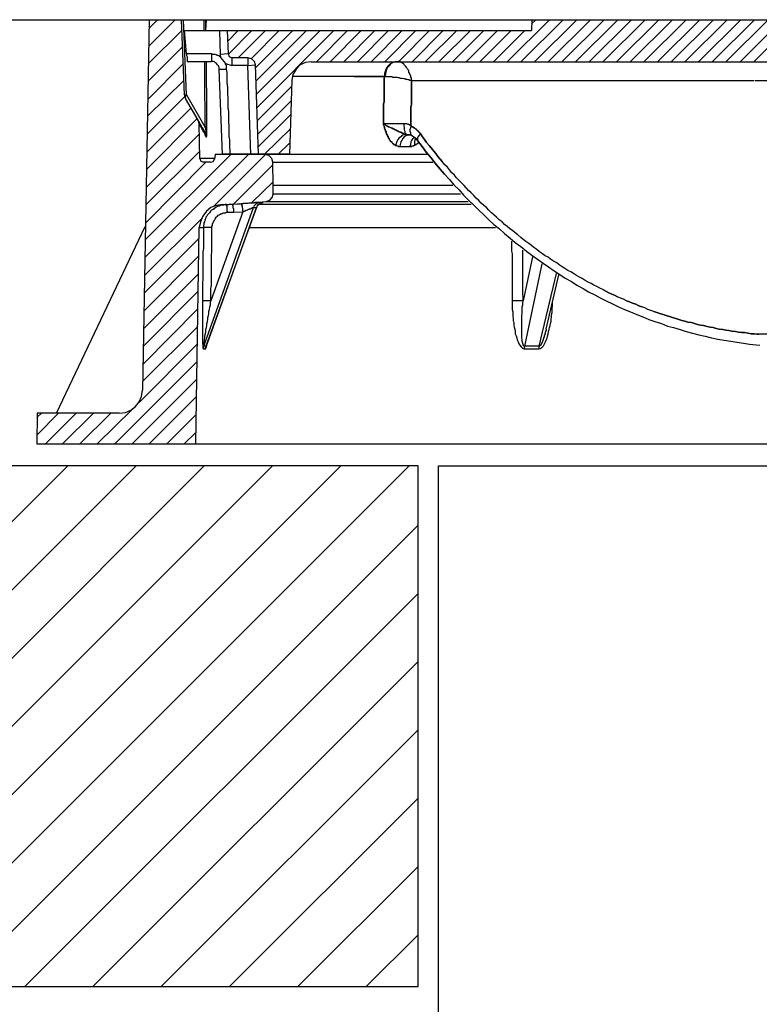
# Model space of a CAD drawing. Extents: x 12491 to 63066, y -12779 to 7520.
# Drawn here: x 33516 to 33707, y 4083 to 4338 of the extents above; entities that cross this region are included whole.
import ezdxf

# ---------------------------------------------------------------- set-up
doc = ezdxf.new("R2010")
doc.units = 0
doc.header["$LTSCALE"] = 12
doc.header["$MEASUREMENT"] = 0
doc.layers.get('0').update_dxf_attribs({"linetype": 'CONTINUOUS'})
doc.layers.add('ISKOP', color=7, linetype='CONTINUOUS')

# ---------------------------------------------------------------- blocks, each defined once
blk = doc.blocks.new('314044_N')
blk.add_line((-80, -109.88), (80, -109.88))
for points in [[(-154.95, -2.2), (-152.75, 0)], [(-145.73, -19.46), (-146.52, 0)], [(-145.21, -19.46), (-145.99, 0)], [(-140.75, 0), (-140.75, -2.82)], [(-140.23, -2.82), (-140.23, 0)], [(-140.22, -2.82), (-140.1, 0)], [(-55.84, 0), (-55.96, -2.82)], [(-55.96, -1.11), (-54.85, 0)], [(-1.96, -10.94), (8.98, 0)], [(1.58, -10.94), (12.52, 0)], [(-154.91, 0), (-156.61, -95.99)], [(-155.04, -6.88), (-148.16, 0)], [(-62.12, -10.81), (-51.31, 0)], [(-58.59, -10.81), (-47.77, 0)], [(-55.05, -10.81), (-44.24, 0)], [(-51.51, -10.81), (-40.7, 0)], [(-47.97, -10.81), (-37.16, 0)], [(-44.43, -10.81), (-33.62, 0)], [(-40.89, -10.81), (-30.08, 0)], [(-37.35, -10.81), (-26.54, 0)], [(-33.82, -10.81), (-23.01, 0)], [(-30.28, -10.81), (-19.47, 0)], [(-26.74, -10.81), (-15.93, 0)], [(-23.2, -10.81), (-12.39, 0)], [(-19.66, -10.81), (-8.85, 0)], [(-16.12, -10.81), (-5.31, 0)], [(-12.59, -10.81), (-1.78, 0)], [(-9.05, -10.81), (1.76, 0)], [(-5.51, -10.81), (5.3, 0)], [(-155.17, -11.47), (-146.39, -2.69)], [(-145.21, -8.85), (-145.73, -2.82)], [(-145.73, -2.82), (-55.96, -2.82)], [(-136.69, -2.95), (-136.56, -8.98)], [(-134.73, -2.82), (-134.46, -8.85)], [(-134.59, -5.57), (-131.84, -2.82)], [(-134.46, -8.98), (-128.3, -2.82)], [(-131.84, -9.89), (-124.77, -2.82)], [(-128.43, -10.02), (-121.23, -2.82)], [(-127.39, -12.51), (-117.69, -2.82)], [(-127.26, -15.92), (-114.15, -2.82)], [(-127.12, -19.33), (-110.61, -2.82)], [(-126.99, -22.74), (-107.07, -2.82)], [(-111.53, -10.81), (-103.54, -2.82)], [(-107.99, -10.81), (-100, -2.82)], [(-104.45, -10.81), (-96.46, -2.82)], [(-100.91, -10.81), (-92.92, -2.82)], [(-97.38, -10.81), (-89.38, -2.82)], [(-93.84, -10.81), (-85.84, -2.82)], [(-90.3, -10.81), (-82.31, -2.82)], [(-86.76, -10.81), (-78.77, -2.82)], [(-83.35, -10.81), (-75.23, -2.82)], [(-79.82, -10.81), (-71.69, -2.82)], [(-76.28, -10.81), (-68.28, -2.82)], [(-72.74, -10.81), (-64.74, -2.82)], [(-69.2, -10.81), (-61.21, -2.82)], [(-65.66, -10.81), (-57.67, -2.82)], [(-155.19, -15.94), (-146.26, -7.01)], [(-138.79, -8.85), (-145.21, -8.85)], [(-145.21, -8.85), (-145.21, -9.24), (-145.08, -9.63), (-145.08, -10.81), (-138.79, -10.81)], [(-136.43, -9.76), (-136.43, -9.63), (-136.69, -9.5), (-136.82, -9.37), (-137.08, -9.24), (-137.35, -9.24), (-137.61, -9.11), (-137.87, -8.98), (-138.53, -8.98), (-138.79, -8.85)], [(-138.79, -8.85), (-138.79, -10.81)], [(-134.46, -8.85), (-136.56, -8.98)], [(-136.56, -8.98), (-136.43, -9.76)], [(-136.43, -9.76), (-135.12, -11.34)], [(-134.46, -8.85), (-134.2, -9.5), (-133.55, -9.89)], [(-129.35, -9.89), (-133.55, -9.89)], [(-133.55, -9.89), (-133.55, -11.86)], [(-127.39, -11.73), (-127.65, -10.81), (-128.43, -10.16), (-129.35, -9.89)], [(-129.35, -9.89), (-129.35, -11.86), (-127.39, -11.73)], [(-155.3, -20.64), (-146, -11.34)], [(-140.62, -10.94), (-140.62, -20.77), (-140.49, -21.43), (-140.49, -27.72)], [(-139.97, -27.85), (-139.97, -18.02), (-140.1, -17.23), (-140.1, -10.94)], [(-136.82, -12.78), (-136.82, -12.38), (-136.95, -11.99), (-137.22, -11.73), (-137.48, -11.34), (-137.74, -11.2), (-138, -10.94), (-138.39, -10.81), (-138.79, -10.81)], [(-134.86, -12.78), (-134.86, -11.99), (-134.99, -11.73), (-135.12, -11.47), (-135.12, -11.34)], [(-135.12, -11.34), (-133.55, -11.86)], [(-129.35, -11.86), (-133.55, -11.86)], [(-128.57, -34.92), (-129.35, -11.86)], [(-126.6, -34.79), (-127.39, -11.73)], [(-127.39, -11.86), (-127.26, -11.86)], [(-112.97, -10.94), (-114.41, -11.07), (-115.85, -11.73), (-116.9, -12.78), (-117.69, -14.22), (-117.95, -15.66)], [(-90.56, -10.81), (-91.22, -10.94), (-91.87, -11.07), (-92.53, -11.47), (-93.05, -11.99), (-93.44, -12.51), (-93.71, -13.17), (-93.97, -13.96), (-93.97, -14.74), (-117.82, -14.74)], [(-112.97, -10.94), (68.15, -10.94)], [(-90.56, -10.81), (-91.22, -10.94), (-91.87, -11.07), (-92.53, -11.47), (-93.05, -11.99), (-93.44, -12.51), (-93.71, -13.17), (-93.97, -13.96), (-93.97, -14.74), (-94.1, -15.27), (-94.1, -21.29), (-94.23, -21.82), (-94.23, -26.93)], [(-90.56, -10.81), (-91.22, -10.94), (-91.74, -11.07), (-92.4, -11.47), (-92.79, -11.99), (-93.31, -12.51), (-93.58, -13.17), (-93.71, -13.96), (-93.84, -14.74), (-92.13, -14.74), (-91.87, -14.87), (-90.82, -14.87), (-90.56, -15), (-90.3, -15), (-89.91, -15.14), (-89.38, -15.14), (-88.99, -15.27), (-88.73, -15.27), (-88.46, -15.4), (-88.2, -15.4), (-87.94, -15.53), (-87.68, -15.53), (-87.42, -15.66), (-87.15, -15.66), (-86.89, -15.79), (-87.02, -15.53), (-87.02, -15.14), (-87.15, -14.87), (-87.15, -14.61), (-87.29, -14.35), (-87.42, -14.09), (-87.55, -13.83), (-87.68, -13.56), (-87.68, -13.3), (-87.81, -13.04), (-88.07, -12.78), (-88.2, -12.51), (-88.33, -12.38), (-88.46, -12.12), (-88.73, -11.86), (-88.86, -11.73), (-88.99, -11.47), (-89.25, -11.34), (-89.51, -11.2), (-89.64, -11.07), (-89.91, -10.94), (-90.17, -10.94), (-90.3, -10.81), (-90.56, -10.81)], [(-90.56, -10.81), (-90.43, -10.81)], [(-136.82, -12.78), (-134.86, -12.78)], [(-135.9, -34.79), (-136.82, -12.78)], [(-133.94, -34.79), (-133.94, -33.88), (-134.07, -32.96), (-134.07, -31.12), (-134.2, -30.21), (-134.2, -27.45), (-134.33, -26.54), (-134.33, -23.79), (-134.46, -22.87), (-134.46, -20.12), (-134.59, -19.2), (-134.59, -17.36), (-134.73, -16.45), (-134.73, -13.69), (-134.86, -12.78)], [(-101.83, -14.74), (-93.97, -14.74)], [(-101.83, -14.74), (-101.7, -14.74)], [(-92.79, -30.86), (-92.92, -30.6), (-93.05, -30.34), (-93.18, -30.08), (-93.31, -29.81), (-93.44, -29.55), (-93.58, -29.29), (-93.58, -29.03), (-93.71, -28.77), (-93.84, -28.5), (-93.97, -28.11), (-93.97, -27.85), (-94.1, -27.59), (-94.23, -27.19), (-94.23, -21.82), (-94.1, -21.29), (-94.1, -15.27), (-93.97, -14.74), (-92.13, -14.74), (-91.87, -14.87), (-90.82, -14.87), (-90.56, -15), (-90.3, -15), (-89.91, -15.14), (-89.38, -15.14), (-88.99, -15.27), (-88.73, -15.27), (-88.46, -15.4), (-88.2, -15.4), (-87.94, -15.53), (-87.68, -15.53), (-87.42, -15.66), (-87.15, -15.66), (-86.89, -15.79), (-87.02, -16.18), (-87.02, -22.08), (-87.15, -22.61), (-87.15, -27.45), (-87.02, -27.59), (-86.89, -27.59), (-86.89, -27.72), (-86.76, -27.72), (-86.63, -27.85), (-86.5, -27.85), (-86.37, -27.98), (-86.24, -27.98), (-86.24, -28.11), (-86.11, -28.11), (-85.97, -28.24), (-85.84, -28.37), (-85.71, -28.37), (-85.71, -28.5), (-85.58, -28.63), (-85.45, -28.77), (-85.32, -28.77), (-85.32, -28.9), (-85.19, -29.03), (-85.06, -29.16), (-84.93, -29.16), (-84.93, -29.29), (-84.8, -29.42), (-84.66, -29.55), (-84.14, -30.34), (-83.62, -30.99), (-83.09, -31.78), (-82.44, -32.57), (-81.91, -33.22), (-81.26, -34.01), (-80.73, -34.66), (-80.21, -35.45), (-79.55, -36.1), (-79.03, -36.76)], [(-93.97, -14.74), (-93.84, -14.74)], [(-155.35, -25.02), (-145.86, -15.66)], [(-126.86, -26.14), (-117.95, -17.23)], [(-117.95, -15.66), (-118.61, -34.79)], [(-87.15, -27.45), (-87.15, -22.61), (-87.02, -22.08), (-87.02, -16.18), (-86.89, -15.79), (1.7, -15.79)], [(1.97, -15.79), (70.25, -15.79)], [(-155.43, -29.68), (-145.73, -19.98)], [(-145.73, -19.46), (-145.73, -19.72), (-145.6, -20.12), (-145.47, -20.38)], [(-145.73, -19.46), (-145.21, -19.46), (-140.49, -27.72)], [(-145.21, -19.46), (-145.47, -19.59), (-145.47, -19.85), (-145.6, -19.98), (-145.6, -20.12)], [(-141.8, -35.97), (-141.93, -26.93), (-141.93, -26.8), (-142.06, -26.67), (-142.06, -26.27), (-142.19, -26.27), (-142.19, -26.01), (-145.47, -20.38)], [(-155.56, -34.27), (-144.03, -22.87)], [(-126.73, -29.55), (-118.08, -20.9)], [(-126.73, -32.96), (-118.21, -24.57)], [(-155.6, -38.76), (-142.46, -25.62)], [(-142.19, -26.27), (-142.06, -26.27), (-142.06, -26.54), (-141.93, -26.54), (-141.8, -26.93), (-141.54, -27.19), (-141.41, -27.72), (-141.02, -28.11), (-140.75, -28.63), (-140.49, -29.29)], [(-141.93, -26.93), (-141.93, -27.19), (-141.8, -27.32), (-141.8, -27.45), (-141.67, -27.45), (-141.67, -27.59), (-141.54, -27.72), (-141.54, -27.85), (-141.41, -27.98), (-141.41, -28.11), (-141.28, -28.24), (-141.28, -28.37), (-141.15, -28.5), (-141.02, -28.63), (-141.02, -28.9), (-140.88, -29.03), (-140.75, -29.16), (-140.62, -29.42), (-140.49, -29.55), (-140.49, -29.81), (-140.36, -30.08), (-140.23, -30.21), (-140.23, -29.94), (-140.36, -29.55), (-140.49, -29.29)], [(-140.49, -27.72), (-140.49, -27.85), (-140.36, -27.98), (-140.36, -28.5), (-140.23, -28.63), (-140.23, -29.55), (-140.36, -29.42), (-140.36, -29.29), (-140.49, -29.29)], [(-140.23, -30.21), (-140.23, -30.34), (-140.1, -30.34), (-140.1, -30.21), (-139.97, -30.21), (-139.97, -27.72), (-140.49, -27.72)], [(-88.99, -26.93), (-94.23, -26.93)], [(-94.23, -26.93), (-94.23, -27.19), (-94.1, -27.59), (-93.97, -27.85), (-93.97, -28.11), (-93.84, -28.5), (-93.71, -28.77), (-93.58, -29.03), (-93.58, -29.29), (-93.44, -29.55), (-93.31, -29.81), (-93.18, -30.08), (-93.05, -30.34), (-92.92, -30.6), (-92.79, -30.86), (-92.66, -31.12), (-92.53, -31.25), (-92.4, -31.52), (-92.13, -31.65), (-92, -31.91), (-91.87, -32.04), (-91.74, -32.17), (-91.48, -32.3), (-91.35, -32.43), (-91.09, -32.57)], [(-88.46, -29.68), (-88.86, -29.68), (-88.99, -29.55), (-89.12, -29.42), (-89.38, -29.42), (-89.51, -29.29), (-89.77, -29.16), (-89.91, -29.16), (-90.17, -29.03), (-90.43, -28.9), (-90.69, -28.77), (-90.95, -28.63), (-91.22, -28.5), (-91.48, -28.37), (-91.74, -28.24), (-92, -28.11), (-92.26, -27.98), (-92.66, -27.85), (-92.92, -27.72), (-93.18, -27.59), (-93.44, -27.45), (-93.71, -27.19), (-93.97, -27.06), (-94.23, -26.93)], [(-87.15, -27.45), (-87.29, -27.45), (-87.29, -27.32), (-87.55, -27.32), (-87.55, -27.19), (-87.68, -27.19), (-87.81, -27.06), (-88.2, -27.06), (-88.2, -26.93), (-94.23, -26.93), (-93.97, -27.06), (-93.71, -27.19), (-93.44, -27.45), (-93.18, -27.59), (-92.92, -27.72), (-92.66, -27.85), (-92.26, -27.98), (-92, -28.11), (-91.74, -28.24), (-91.48, -28.37), (-91.22, -28.5), (-90.95, -28.63), (-90.69, -28.77), (-90.43, -28.9), (-90.17, -29.03), (-89.91, -29.16), (-89.77, -29.16), (-89.51, -29.29), (-89.38, -29.42), (-89.12, -29.42), (-88.99, -29.55), (-88.86, -29.68), (-88.46, -29.68), (-88.99, -29.81), (-89.38, -29.94), (-89.77, -30.34), (-90.17, -30.6), (-90.56, -30.99), (-90.82, -31.52), (-90.95, -32.04), (-91.09, -32.57), (-91.35, -32.43), (-91.48, -32.3), (-91.74, -32.17), (-91.87, -32.04), (-92, -31.91), (-92.13, -31.65), (-92.4, -31.52), (-92.53, -31.25), (-92.66, -31.12)], [(-88.99, -26.93), (-88.99, -27.45), (-88.86, -27.98), (-88.86, -28.5), (-88.73, -28.9), (-88.73, -29.29), (-88.6, -29.55), (-88.46, -29.68)], [(-87.15, -27.45), (-87.29, -27.45), (-87.29, -27.32), (-87.55, -27.32), (-87.55, -27.19), (-87.68, -27.19), (-87.81, -27.06), (-88.2, -27.06), (-88.2, -26.93), (-88.99, -26.93)], [(-87.15, -27.45), (-87.29, -27.98), (-87.42, -28.5), (-87.42, -28.9), (-87.29, -29.29), (-87.29, -29.68), (-87.02, -29.94), (-86.76, -30.08)], [(-87.15, -27.45), (-87.29, -27.98), (-87.42, -28.5), (-87.42, -28.9), (-87.29, -29.29), (-87.29, -29.68), (-87.02, -29.94), (-86.76, -30.08)], [(-84.66, -29.55), (-84.8, -29.42), (-84.93, -29.29), (-84.93, -29.16), (-85.06, -29.16), (-85.19, -29.03), (-85.32, -28.9), (-85.32, -28.77), (-85.45, -28.77), (-85.58, -28.63), (-85.71, -28.5), (-85.71, -28.37), (-85.84, -28.37), (-85.97, -28.24), (-86.11, -28.11), (-86.24, -28.11), (-86.24, -27.98), (-86.37, -27.98), (-86.5, -27.85), (-86.63, -27.85), (-86.76, -27.72), (-86.89, -27.72), (-86.89, -27.59), (-87.02, -27.59), (-87.15, -27.45)], [(-155.69, -43.44), (-141.93, -29.68)], [(-125.03, -34.79), (-118.34, -28.24)], [(-88.46, -29.68), (-88.99, -29.81), (-89.38, -29.94), (-89.77, -30.34), (-90.17, -30.6), (-90.56, -30.99), (-90.82, -31.52), (-90.95, -32.04), (-91.09, -32.57)], [(-87.55, -29.94), (-87.94, -29.94), (-88.46, -30.08), (-88.86, -30.34), (-89.25, -30.73), (-89.51, -31.25), (-89.77, -31.65), (-89.91, -32.3), (-90.04, -32.83)], [(-87.29, -29.94), (-87.55, -29.94), (-87.55, -29.81), (-88.2, -29.81), (-88.33, -29.68), (-88.46, -29.68)], [(-87.29, -29.94), (-87.55, -29.94)], [(-86.37, -30.47), (-86.63, -30.73), (-87.02, -31.25), (-87.15, -31.65), (-87.29, -32.3), (-87.42, -32.83)], [(-86.76, -30.08), (-87.02, -30.08), (-87.29, -29.94)], [(-86.76, -30.08), (-86.5, -30.34), (-86.11, -30.6), (-85.71, -30.86), (-85.45, -31.25), (-84.27, -32.83), (-83.22, -34.27), (-82.04, -35.71), (-80.86, -37.15), (-79.68, -38.59), (-78.5, -40.04), (-77.19, -41.35), (-76.01, -42.79), (-74.7, -44.1), (-73.52, -45.41), (-72.21, -46.72), (-70.9, -48.03), (-69.59, -49.34), (-68.28, -50.52), (-66.97, -51.83), (-65.66, -53.01), (-64.22, -54.19), (-62.91, -55.37), (-61.47, -56.55), (-60.16, -57.73), (-58.72, -58.78), (-57.27, -59.95), (-55.83, -61), (-54.39, -62.05), (-52.95, -63.1), (-51.51, -64.02), (-50.07, -65.07), (-48.63, -65.98), (-47.18, -66.9), (-45.61, -67.82), (-44.17, -68.73), (-42.6, -69.65), (-41.16, -70.44), (-39.58, -71.23), (-38.14, -72.01), (-36.57, -72.8), (-35, -73.58), (-33.42, -74.37), (-31.85, -75.03), (-30.28, -75.68), (-28.71, -76.34), (-27.13, -76.99), (-25.56, -77.65), (-23.99, -78.17), (-22.28, -78.69), (-20.71, -79.35), (-19.14, -79.74), (-17.44, -80.27), (-15.86, -80.79), (-14.29, -81.19), (-12.59, -81.58), (-11.01, -81.97), (-9.31, -82.36), (-7.74, -82.76), (-6.03, -83.02), (-4.33, -83.28), (-2.76, -83.54), (-1.05, -83.81), (0.52, -84.07), (2.22, -84.2), (3.19, -84.27)], [(-86.11, -30.6), (-86.5, -30.34), (-86.76, -30.08)], [(-78.5, -40.04), (-79.68, -38.59), (-80.86, -37.15), (-82.04, -35.71), (-83.22, -34.27), (-84.27, -32.83), (-85.45, -31.25), (-85.71, -30.86), (-86.11, -30.6)], [(-84.66, -29.55), (-85.06, -29.94), (-85.32, -30.21), (-85.45, -30.6), (-85.45, -31.25)], [(2.88, -81.45), (2.48, -81.45), (1.7, -81.32), (0.91, -81.32), (0.13, -81.19), (-0.79, -81.05), (-1.58, -81.05), (-2.36, -80.92), (-3.15, -80.79), (-4.07, -80.66), (-4.85, -80.53), (-5.64, -80.4), (-6.43, -80.27), (-7.34, -80.14), (-8.13, -80.01), (-8.92, -79.74), (-9.7, -79.61), (-10.49, -79.48), (-11.41, -79.22), (-12.19, -79.09), (-12.98, -78.96), (-13.77, -78.69), (-14.55, -78.43), (-15.47, -78.3), (-16.26, -78.04), (-17.04, -77.91), (-17.83, -77.65), (-18.61, -77.38), (-19.4, -77.12), (-20.19, -76.86), (-21.1, -76.6), (-21.89, -76.34), (-22.68, -76.07), (-23.46, -75.81), (-24.25, -75.55), (-25.04, -75.29), (-25.82, -75.03), (-26.61, -74.63), (-27.4, -74.37), (-28.18, -74.11), (-28.97, -73.71), (-29.75, -73.45), (-30.54, -73.06), (-31.33, -72.8), (-32.11, -72.4), (-32.9, -72.14), (-33.69, -71.75), (-34.47, -71.36), (-35.13, -71.09), (-35.91, -70.7), (-36.7, -70.31), (-37.49, -69.91), (-38.27, -69.52), (-39.06, -69.13), (-39.84, -68.73), (-40.5, -68.34), (-41.29, -67.95), (-42.07, -67.56), (-42.86, -67.03), (-43.51, -66.64), (-44.3, -66.25), (-45.09, -65.72), (-45.74, -65.33), (-46.53, -64.93), (-47.31, -64.41), (-47.97, -64.02), (-48.76, -63.49), (-49.41, -62.97), (-50.2, -62.58), (-50.98, -62.05), (-51.64, -61.53), (-52.43, -61.13), (-53.08, -60.61), (-53.87, -60.09), (-54.52, -59.56), (-55.31, -59.04), (-55.96, -58.51), (-56.62, -57.99), (-57.41, -57.46), (-58.06, -56.94), (-58.72, -56.42), (-59.5, -55.76), (-60.16, -55.24), (-60.81, -54.71), (-61.6, -54.06), (-62.25, -53.53), (-62.91, -53.01), (-63.56, -52.35), (-64.35, -51.83), (-65.01, -51.17), (-65.66, -50.52), (-66.32, -50), (-66.97, -49.34), (-67.63, -48.68), (-68.28, -48.16), (-68.94, -47.5), (-69.59, -46.85), (-70.25, -46.19), (-70.9, -45.54), (-71.56, -44.88), (-72.21, -44.23), (-72.87, -43.57), (-73.39, -42.92), (-74.05, -42.26), (-74.7, -41.61), (-75.36, -40.95), (-75.88, -40.3), (-76.54, -39.64), (-77.19, -38.86), (-77.72, -38.2), (-78.37, -37.55), (-79.03, -36.76), (-79.55, -36.1), (-80.21, -35.45), (-80.73, -34.66), (-81.26, -34.01), (-81.91, -33.22), (-82.44, -32.57), (-83.09, -31.78), (-83.62, -30.99), (-84.14, -30.34), (-84.66, -29.55)], [(-121.49, -34.79), (-118.47, -31.91)], [(-91.09, -32.57), (-90.95, -32.57), (-90.82, -32.7), (-90.43, -32.7), (-90.43, -32.83), (-90.04, -32.83)], [(-90.04, -32.83), (-87.42, -32.83)], [(-87.42, -32.83), (-86.89, -32.83), (-86.89, -32.7), (-86.5, -32.7), (-86.5, -32.57), (-86.24, -32.57)], [(-85.84, -30.73), (-86.11, -31.12), (-86.24, -31.52), (-86.24, -32.57)], [(-86.24, -32.57), (-86.11, -32.43), (-85.97, -32.43), (-85.84, -32.3), (-85.71, -32.3), (-85.71, -32.17), (-85.58, -32.17), (-85.45, -32.04), (-85.32, -32.04), (-85.32, -31.91), (-85.19, -31.91), (-85.19, -31.78), (-85.06, -31.78)], [(-156, -61.57), (-129.22, -34.92)], [(-155.92, -57.04), (-133.81, -34.92)], [(-155.76, -47.96), (-141.8, -34.01)], [(-138.26, -48.42), (-124.77, -34.92)], [(-122.93, -36.89), (-123.19, -35.97), (-123.98, -35.19), (-124.9, -34.92), (-137.87, -34.92), (-138, -36.1)], [(-118.61, -34.79), (-135.9, -34.79)], [(-83.09, -34.92), (-124.9, -34.92)], [(-118.61, -34.79), (-82.7, -34.79)], [(-155.82, -52.62), (-140.23, -36.89)], [(-141.8, -35.97), (-141.54, -36.63), (-140.88, -36.89)], [(-138, -35.97), (-141.8, -35.97)], [(-139.05, -36.89), (-140.88, -36.89)], [(-139.05, -36.89), (-138.39, -36.76), (-138, -36.1)], [(-135.9, -47.9), (-134.33, -47.9), (-124.63, -47.11), (-123.72, -46.72), (-123.06, -46.06), (-122.8, -45.15), (-122.8, -42.92), (-122.93, -36.89)], [(-133.15, -47.9), (-122.93, -37.55)], [(-122.93, -36.89), (-81.52, -36.89)], [(-128.3, -47.37), (-122.8, -42)], [(-76.28, -42.92), (-122.8, -42.92)], [(-74.31, -45.15), (-122.8, -45.15)], [(-135.9, -47.9), (-137.48, -48.16), (-138.92, -48.68), (-140.1, -49.6), (-141.02, -50.91), (-141.67, -52.35), (-141.93, -53.8)], [(-134.59, -49.86), (-134.73, -49.47), (-134.73, -48.29), (-134.86, -48.03), (-134.86, -47.9), (-135.25, -47.9), (-135.64, -48.03), (-136.04, -48.03), (-136.43, -48.16), (-136.82, -48.29), (-137.22, -48.42), (-137.48, -48.55), (-137.87, -48.68), (-138.13, -48.95), (-138.53, -49.21), (-138.79, -49.34), (-139.05, -49.6), (-139.31, -50), (-139.57, -50.26), (-139.84, -50.52), (-139.97, -50.91), (-140.23, -51.17), (-140.36, -51.57), (-140.49, -51.96), (-140.62, -52.35), (-140.75, -52.62), (-140.75, -53.01), (-140.88, -53.4), (-140.88, -53.8)], [(-133.28, -47.9), (-134.33, -47.9)], [(-131.06, -47.77), (-133.28, -47.9)], [(-133.28, -47.9), (-133.15, -47.9)], [(-133.02, -49.86), (-133.02, -48.95), (-133.15, -48.82), (-133.15, -48.16), (-133.28, -48.16), (-133.28, -47.9)], [(-126.21, -47.37), (-127.52, -47.37), (-127.65, -47.5), (-129.22, -47.5), (-129.48, -47.64), (-130.53, -47.64), (-130.79, -47.77), (-131.06, -47.77)], [(-130.66, -49.73), (-130.66, -48.95), (-130.79, -48.55), (-130.79, -48.29), (-130.92, -48.03), (-130.92, -47.9), (-131.06, -47.77)], [(-126.21, -47.37), (-126.6, -47.37), (-126.99, -47.5), (-127.26, -47.77), (-127.52, -48.03), (-127.78, -48.29), (-127.91, -48.68)], [(-125.42, -47.37), (-125.81, -47.37), (-126.21, -47.5), (-126.47, -47.77), (-126.73, -48.03), (-126.99, -48.29), (-127.12, -48.68)], [(-127.12, -48.68), (-126.99, -48.55), (-126.99, -48.29), (-126.86, -48.16), (-126.73, -47.9), (-126.6, -47.77), (-126.47, -47.77), (-126.34, -47.64), (-126.21, -47.64), (-126.08, -47.5), (-125.94, -47.5), (-125.81, -47.37), (-125.55, -47.37)], [(-71.56, -47.9), (-126.73, -47.9)], [(-125.42, -47.37), (-126.21, -47.37)], [(-125.68, -47.37), (-125.42, -47.37)], [(-124.63, -47.11), (-72.35, -47.11)], [(-140.75, -84.59), (-127.91, -48.68)], [(-127.12, -48.68), (-140.23, -84.59), (-140.75, -84.59)], [(-140.1, -84.46), (-127.12, -48.68)], [(-130.66, -49.73), (-138.92, -72.8)], [(-138.66, -53.8), (-138.66, -53.53), (-138.53, -53.27), (-138.53, -52.75), (-138.39, -52.62), (-138.26, -52.35), (-138.13, -52.09), (-138, -51.83), (-137.87, -51.7), (-137.74, -51.44), (-137.61, -51.17), (-137.48, -51.04), (-137.22, -50.91), (-137.08, -50.65), (-136.82, -50.52), (-136.56, -50.39), (-136.43, -50.26), (-136.17, -50.26), (-135.9, -50.13), (-135.64, -50), (-135.12, -50), (-134.86, -49.86), (-134.59, -49.86)], [(-134.59, -49.86), (-133.02, -49.86)], [(-133.02, -49.86), (-130.66, -49.73)], [(-130.66, -49.73), (-130.53, -49.6), (-130.27, -49.6), (-130.14, -49.47), (-130.01, -49.47), (-129.88, -49.34), (-129.75, -49.34), (-129.48, -49.21), (-129.35, -49.21), (-129.22, -49.08), (-128.96, -49.08), (-128.83, -48.95), (-128.7, -48.95), (-128.57, -48.82), (-128.3, -48.82), (-128.17, -48.68), (-127.91, -48.68)], [(-127.91, -48.68), (-127.12, -48.68)], [(5.46, -81.45), (2.88, -81.45)], [(-178.89, -101.89), (-155.96, -53.53)], [(-156.09, -66.25), (-141.41, -51.57)], [(-142.85, -109.88), (-141.93, -53.8)], [(-141.93, -53.8), (-140.88, -53.8)], [(-140.88, -53.8), (-140.88, -59.3), (-141.02, -60.09), (-141.02, -67.29), (-141.15, -68.08), (-141.15, -72.8)], [(-138.66, -53.8), (-140.88, -53.8)], [(-138.92, -72.8), (-138.92, -69.65), (-138.79, -68.87), (-138.79, -61), (-138.66, -60.09), (-138.66, -53.8)], [(-128.96, -53.8), (-65.27, -53.8)], [(-156.16, -70.78), (-141.93, -56.55)], [(-61.08, -57.33), (-61.08, -59.95), (-60.94, -60.61), (-60.94, -72.8)], [(-156.22, -75.42), (-142.06, -61.13)], [(-58.06, -72.8), (-58.06, -71.75), (-58.19, -71.09), (-58.19, -59.69)], [(-55.7, -61.4), (-58.06, -72.8)], [(-57.67, -84.59), (-53.21, -63.23)], [(-156.33, -79.98), (-142.06, -65.72)], [(-49.54, -65.72), (-54, -84.59), (-57.67, -84.59)], [(-52.16, -80.14), (-48.89, -66.11)], [(-156.41, -84.52), (-142.19, -70.31)], [(-37.49, -69.91), (-36.7, -70.31), (-35.91, -70.7), (-35.13, -71.09), (-34.47, -71.36), (-33.69, -71.75)], [(-141.15, -72.8), (-141.15, -83.94), (-141.02, -84.33), (-141.02, -85.12), (-140.88, -85.25)], [(-140.75, -84.59), (-140.75, -83.81), (-140.62, -83.28), (-140.62, -82.89), (-140.49, -82.36), (-140.49, -81.84), (-140.36, -81.32), (-140.23, -80.79), (-140.23, -80.27), (-140.1, -79.74), (-139.97, -79.22), (-139.97, -78.69), (-139.84, -78.17), (-139.71, -77.65), (-139.71, -77.12), (-139.57, -76.6), (-139.44, -76.07), (-139.44, -75.55), (-139.31, -75.03), (-139.18, -74.37), (-139.05, -73.85), (-139.05, -73.32), (-138.92, -72.8), (-141.15, -72.8)], [(-60.94, -72.8), (-60.94, -75.03), (-60.81, -75.68), (-60.81, -76.86), (-60.68, -77.38), (-60.68, -77.91), (-60.55, -78.56), (-60.55, -79.09), (-60.42, -79.61), (-60.29, -80.14), (-60.16, -80.79), (-60.16, -81.32), (-59.9, -81.84), (-59.76, -82.36), (-59.63, -82.89), (-59.37, -83.41), (-59.24, -83.94), (-58.98, -84.33), (-58.59, -84.72), (-58.19, -85.12), (-57.8, -85.25)], [(-57.67, -84.59), (-57.93, -84.46), (-58.06, -84.2), (-58.19, -83.81), (-58.32, -83.28), (-58.32, -82.89), (-58.45, -82.36), (-58.45, -76.6), (-58.32, -76.07), (-58.32, -74.37), (-58.19, -73.85), (-58.19, -73.32), (-58.06, -72.8), (-60.94, -72.8)], [(-54, -85.25), (-53.61, -85.12), (-53.21, -84.85), (-52.82, -84.46), (-52.56, -83.94), (-52.29, -83.41), (-52.16, -83.02), (-51.9, -82.5), (-51.77, -81.97), (-51.64, -81.32), (-51.51, -80.79), (-51.38, -80.27), (-51.25, -79.74), (-51.12, -79.22), (-50.98, -78.69), (-50.85, -78.04), (-50.85, -77.52), (-50.72, -76.99), (-50.72, -76.47), (-50.59, -75.81), (-50.59, -74.76), (-50.46, -74.11), (-50.46, -73.06)], [(-31.33, -72.8), (-30.54, -73.06), (-29.75, -73.45), (-28.97, -73.71), (-28.18, -74.11), (-27.4, -74.37)], [(-156.48, -89.18), (-142.33, -74.89)], [(-24.25, -75.55), (-23.46, -75.81), (-22.68, -76.07), (-21.89, -76.34), (-21.1, -76.6), (-20.19, -76.86), (-19.4, -77.12), (-18.61, -77.38), (-17.83, -77.65), (-17.04, -77.91), (-16.26, -78.04), (-15.47, -78.3), (-14.55, -78.43), (-13.77, -78.69), (-12.98, -78.96), (-12.19, -79.09), (-11.41, -79.22), (-10.49, -79.48), (-9.7, -79.61), (-8.92, -79.74), (-8.13, -80.01), (-7.34, -80.14), (-6.43, -80.27), (-5.64, -80.4), (-4.85, -80.53), (-4.07, -80.66), (-3.15, -80.79), (-2.36, -80.92), (-1.58, -81.05), (-0.79, -81.05), (0.13, -81.19), (0.91, -81.32), (1.7, -81.32), (2.48, -81.45), (2.88, -81.45)], [(-156.57, -93.59), (-142.33, -79.48)], [(-52.16, -80.14), (-52.16, -80.4), (-52.29, -80.66), (-52.29, -80.79), (-52.43, -81.05), (-52.43, -81.32), (-52.56, -81.58), (-52.56, -81.71), (-52.69, -81.97), (-52.69, -82.1), (-52.82, -82.36), (-52.82, -82.63), (-52.95, -82.76), (-52.95, -83.02), (-53.08, -83.15), (-53.08, -83.41), (-53.21, -83.54), (-53.34, -83.81), (-53.34, -83.94), (-53.47, -84.07), (-53.61, -84.33), (-53.74, -84.46), (-53.87, -84.59), (-54, -84.59), (-54, -85.25)], [(-157.53, -99.14), (-142.46, -84.07)], [(-140.75, -84.59), (-140.88, -84.85), (-140.88, -85.25)], [(-140.88, -85.25), (-140.36, -85.25)], [(-140.36, -85.25), (-140.23, -85.25), (-140.23, -84.85), (-140.1, -84.85), (-140.1, -84.33)], [(-140.1, -84.46), (-140.1, -84.59), (-140.23, -84.59), (-140.23, -84.85), (-140.36, -85.25)], [(-140.1, -84.59), (-140.1, -84.46)], [(-57.67, -84.59), (-57.8, -84.85), (-57.8, -85.25)], [(-57.8, -85.25), (-54, -85.25)], [(-163.82, -109.88), (-142.46, -88.52)], [(-159.36, -109.88), (-142.59, -93.11)], [(-162.64, -101.89), (-161.07, -101.76), (-159.62, -101.1), (-158.45, -100.19), (-157.53, -99.01), (-156.87, -97.57), (-156.61, -95.99)], [(-154.91, -109.88), (-142.72, -97.7)], [(-162.64, -101.89), (-183.87, -101.89), (-184, -109.88)], [(-183.87, -107.53), (-178.36, -101.89)], [(-183.87, -102.94), (-182.82, -101.89)], [(-181.77, -109.88), (-173.78, -101.89)], [(-177.32, -109.88), (-169.32, -101.89)], [(-172.86, -109.88), (-164.87, -101.89)], [(-168.4, -109.88), (-159.36, -100.97)], [(-150.32, -109.88), (-142.72, -102.28)], [(-145.86, -109.88), (-142.85, -106.87)], [(-184, -109.88), (184, -109.88)]]:
    blk.add_lwpolyline(points)

msp = doc.modelspace()

# ---------------------------------------------------------------- hatches: boundary and pattern name
at = {"layer": 'ISKOP'}
h = msp.add_hatch(dxfattribs=at)
h.set_pattern_fill('ANSI31', color=256, scale=100, style=0)
h.set_pattern_definition([(45, (33357.731, 4087.223), (-8.83883, 8.83883), [])])
h.paths.add_polyline_path([(33618.683, 4222.106), (33507.731, 4222.106), (33507.731, 4287.223), (33457.731, 4287.223), (33357.731, 4087.223), (33618.683, 4087.223)])

# ---------------------------------------------------------------- linework, layer by layer
for p, q in [((32286.78, 4337.655), (44648.866, 4337.24)), ((33623.97, 3423.658), (33623.97, 4222.106)), ((33623.97, 4222.106), (33783.97, 4222.106))]:
    msp.add_line(p, q)
msp.add_lwpolyline([(33618.683, 4222.106), (33507.731, 4222.106), (33507.731, 4287.223), (33457.731, 4287.223), (33357.731, 4087.223), (33618.683, 4087.223)], close=True, dxfattribs=at)

# ---------------------------------------------------------------- block references
msp.add_blockref('314044_N', (33703.97, 4337.655))

doc.saveas('drawing.dxf')
